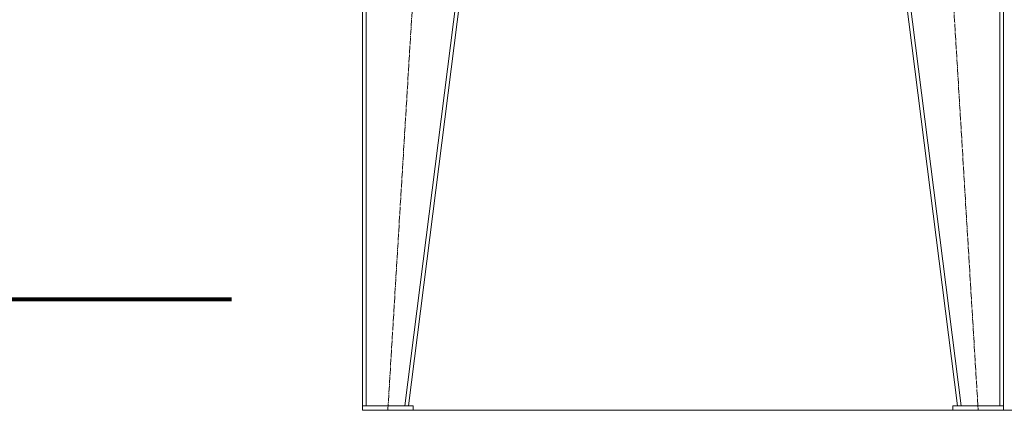
# Model space of a CAD drawing. Units: millimetres. Extents: x 0 to 26065, y -9 to 17820.
# Drawn here: x 16398 to 18546, y 10976 to 11828 of the extents above; entities that cross this region are included whole.
import ezdxf

# ---------------------------------------------------------------- set-up
doc = ezdxf.new("R2010")
doc.units = ezdxf.units.MM
for name, pattern in [('K5LT_AXLED', [19.5, 15, -1.5, 1.5, -1.5]), ('K5LT_REINFORCED', [0]), ('K5LT_THIN', [0])]:
    doc.linetypes.add(name, pattern=pattern)
for name, color, linetype, true_color in [('FOR', 7, 'Continuous', 0xffffff), ('OSI', 2, 'Continuous', 0xffff00), ('R', 1, 'Continuous', 0xff0000)]:
    doc.layers.add(name, color=color, linetype=linetype, true_color=true_color)

msp = doc.modelspace()

# ---------------------------------------------------------------- linework, layer by layer
at = {"layer": 'FOR', "color": 134, "linetype": 'K5LT_REINFORCED', "lineweight": 80, "true_color": 0x009696}
msp.add_line((16140.3, 11218.6), (16860.3, 11218.6), dxfattribs=at)
at = {"layer": 'OSI', "color": 30, "linetype": 'K5LT_AXLED', "lineweight": 18, "true_color": 0xff8000}
for p, q in [((17201.1, 10976.3), (17323.1, 12986.3)), ((18367.1, 12986.3), (18489.1, 10976.3))]:
    msp.add_line(p, q, dxfattribs=at)
at = {"layer": 'R', "color": 7, "linetype": 'K5LT_THIN', "lineweight": 18}
for p, q in [((17146.1, 10986.3), (17146.1, 12986.3)), ((17154.1, 10986.3), (17154.1, 12986.3)), ((17238, 10986.3), (17492, 12986.3)), ((17246.1, 10986.3), (17500.1, 12986.3)), ((18444.1, 10986.3), (18190.1, 12986.3)), ((18452.2, 10986.3), (18198.2, 12986.3)), ((18536.1, 10986.3), (18536.1, 12986.3)), ((18544.1, 10986.3), (18544.1, 12986.3)), ((17256.1, 10986.3), (17146.1, 10986.3)), ((17146.1, 10986.3), (17146.1, 10976.3)), ((17154.1, 10986.3), (17238, 10986.3)), ((17256.1, 10986.3), (17256.1, 10976.3)), ((18434.1, 10986.3), (18434.1, 10976.3)), ((18544.1, 10986.3), (18434.1, 10986.3)), ((18452.2, 10986.3), (18536.1, 10986.3)), ((18544.1, 10986.3), (18544.1, 10976.3)), ((17256.1, 10976.3), (17146.1, 10976.3)), ((17201.1, 10976.3), (22673.2, 10976.3)), ((18544.1, 10976.3), (18434.1, 10976.3))]:
    msp.add_line(p, q, dxfattribs=at)

doc.saveas('drawing.dxf')
